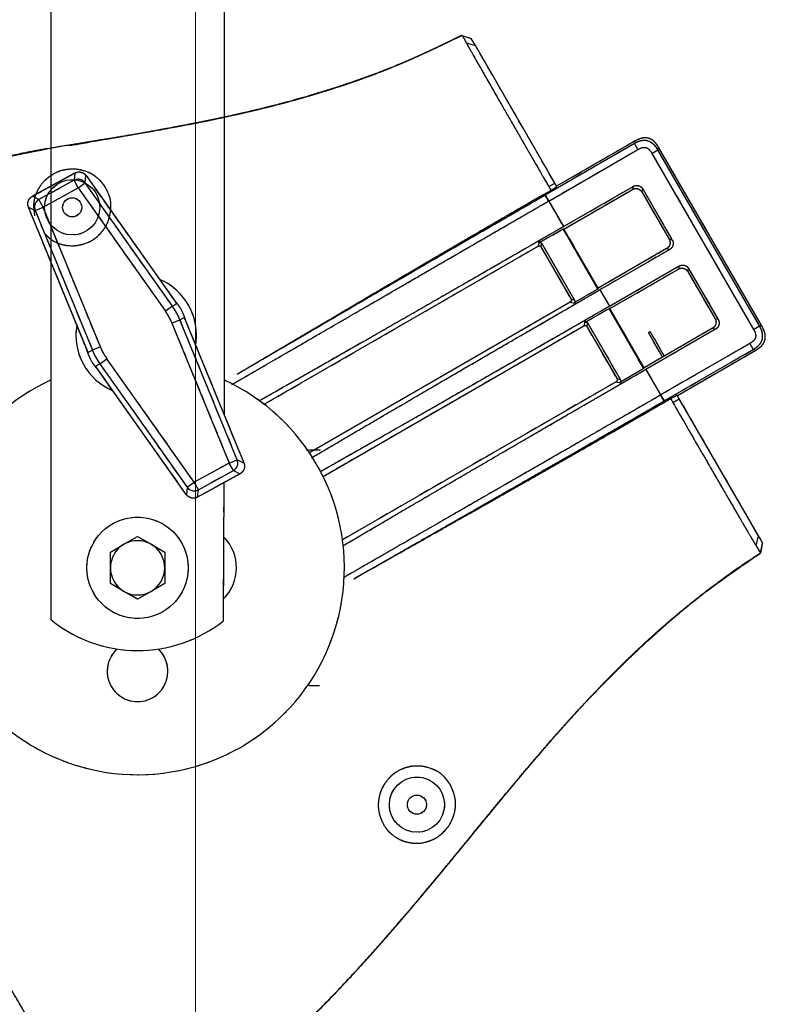
# Model space of a CAD drawing. Units: millimetres. Extents: x 4801 to 152868, y 59024 to 110409.
# Drawn here: x 22314 to 22451, y 86399 to 86580 of the extents above; entities that cross this region are included whole.
import ezdxf

# ---------------------------------------------------------------- set-up
doc = ezdxf.new("R2010")
doc.units = ezdxf.units.MM
doc.header["$LTSCALE"] = 0.3
doc.linetypes.add('HIDDEN', pattern=[9.525, 6.35, -3.175])
for name, color, linetype, lineweight in [('S_kikou0', 7, 'Continuous', 20), ('S_Kikou3', 6, 'HIDDEN', 13), ('S_幕セット（吊物）', 90, 'Continuous', 13), ('S_椅子配置（吊物）', 211, 'Continuous', 13), ('S_飛び切り（吊物）', 50, 'Continuous', 13), ('舞照-設備図', 201, 'Continuous', 25)]:
    doc.layers.add(name, color=color, linetype=linetype, lineweight=lineweight)

# ---------------------------------------------------------------- blocks, each defined once
blk = doc.blocks.new('照明トラス1、2')
at = {"layer": '舞照-設備図', "color": 210, "linetype": 'ByBlock'}
for p, q in [((-26.61, -535.52), (-26.61, -318.67)), ((5.31, -497.86), (5.31, -318.67)), ((49.03, -427.91), (48.99, -427.9)), ((49.02, -427.89), (49.09, -427.89)), ((49.09, -427.89), (50.78, -428.42)), ((49.88, -428.19), (49.48, -428.05)), ((49.85, -429.23), (51.54, -429.72)), ((50.36, -428.34), (49.88, -428.19)), ((50.83, -428.5), (50.36, -428.34)), ((51.54, -429.72), (50.78, -428.42)), ((66.17, -455.07), (51.54, -429.72)), ((80.83, -447.8), (64.42, -457.28)), ((80.96, -447.32), (66.51, -455.66)), ((80.96, -447.32), (80.83, -447.8)), ((81.47, -448.9), (80.83, -447.8)), ((65.05, -458.38), (81.47, -448.9)), ((84.06, -449.6), (85.16, -448.96)), ((84.06, -449.6), (102.78, -482.02)), ((85.16, -448.96), (85.29, -448.48)), ((103.88, -481.38), (85.16, -448.96)), ((104.37, -481.51), (85.29, -448.48)), ((-30.08, -457.51), (-22.24, -453.21)), ((-30.06, -457.51), (-22.26, -453.22)), ((-22.26, -453.22), (-22.39, -454.56)), ((-22.39, -454.56), (-28.85, -458.11)), ((-21.63, -455.95), (-22.39, -454.56)), ((-21.63, -455.95), (-20.34, -455.03)), ((-20.34, -455.03), (-20.2, -453.67)), ((-4.26, -477.75), (-20.34, -455.03)), ((-20.21, -453.65), (-20.17, -453.7)), ((-20.21, -453.65), (-20.2, -453.67)), ((-20.2, -453.67), (-20.18, -453.7)), ((-20.18, -453.7), (-3.47, -477.31)), ((-20.17, -453.7), (-20.18, -453.7)), ((-20.17, -453.7), (-3.63, -477.07)), ((65.06, -455.71), (66.17, -455.07)), ((66.54, -455.71), (66.17, -455.07)), ((-28.09, -459.5), (-21.63, -455.95)), ((-21.63, -455.95), (-5.56, -478.67)), ((65.47, -456.41), (64.05, -457.23)), ((65.06, -455.71), (65.26, -456.06)), ((65.26, -456.06), (65.47, -456.41)), ((65.47, -456.41), (65.73, -456.23)), ((65.73, -456.23), (66, -456.06)), ((66, -456.06), (66.54, -455.71)), ((67.77, -463.09), (80.63, -455.67)), ((67.86, -463.53), (80.47, -456.24)), ((80.63, -455.67), (80.47, -456.24)), ((82.21, -456.71), (82.36, -456.14)), ((82.21, -456.71), (87.23, -465.41)), ((82.36, -456.14), (87.8, -465.56)), ((-28.85, -458.11), (-30.06, -457.51)), ((-28.09, -459.5), (-28.85, -458.11)), ((64.36, -457.31), (64.05, -457.23)), ((64.42, -457.28), (64.36, -457.31)), ((65, -458.41), (65.05, -458.38)), ((65.05, -458.38), (67.77, -463.09)), ((-30.77, -459.52), (-30.8, -459.47)), ((-30.78, -459.49), (-30.8, -459.47)), ((-30.78, -459.49), (-29.56, -460.1)), ((-30.77, -459.52), (-30.78, -459.49)), ((-19.91, -486.02), (-30.77, -459.52)), ((-19.8, -486.29), (-30.77, -459.52)), ((-30.77, -459.52), (-30.77, -459.52)), ((-29.56, -460.1), (-28.09, -459.5)), ((-29.56, -460.1), (-19, -485.85)), ((-17.54, -485.25), (-28.09, -459.5)), ((-24.43, -459.17), (-24.43, -459.17)), ((63.25, -466.06), (67.71, -463.49)), ((67.86, -463.53), (67.71, -463.49)), ((74.11, -474.58), (67.71, -463.49)), ((74.15, -474.43), (67.86, -463.53)), ((63.36, -465.64), (63.08, -466.68)), ((63.25, -466.06), (63.37, -465.64)), ((63.37, -465.64), (63.36, -465.64)), ((87.8, -465.56), (87.23, -465.41)), ((12.65, -495.8), (63.08, -466.68)), ((63.6, -466.82), (63.76, -466.2)), ((63.6, -466.82), (69.17, -476.47)), ((63.76, -466.2), (69.79, -476.63)), ((86.77, -467.14), (74.15, -474.43)), ((87.34, -467.3), (74.48, -474.72)), ((86.77, -467.14), (87.34, -467.3)), ((76.24, -477.75), (89.09, -470.33)), ((76.32, -478.19), (88.94, -470.9)), ((89.09, -470.33), (88.94, -470.9)), ((90.67, -471.37), (90.82, -470.8)), ((90.67, -471.37), (95.69, -480.07)), ((90.82, -470.8), (96.27, -480.22)), ((74.11, -474.58), (69.65, -477.15)), ((74.15, -474.43), (74.11, -474.58)), ((74.48, -474.72), (76.24, -477.75)), ((69.79, -476.63), (69.17, -476.47)), ((-4.26, -477.75), (-5.56, -478.67)), ((-3.47, -477.31), (-4.26, -477.75)), ((-4.26, -477.75), (-4.2, -477.85)), ((69.03, -476.99), (20.98, -504.73)), ((69.03, -476.99), (70.07, -477.27)), ((70.08, -477.26), (69.65, -477.15)), ((70.07, -477.27), (70.08, -477.26)), ((71.72, -480.72), (76.17, -478.15)), ((76.32, -478.19), (76.17, -478.15)), ((82.57, -489.24), (76.17, -478.15)), ((82.61, -489.09), (76.32, -478.19)), ((-4.92, -479.68), (-4.91, -479.7)), ((-4.35, -480.87), (-2.88, -480.27)), ((-3.46, -479.05), (-3.42, -479.13)), ((-2.89, -480.24), (-2.88, -480.27)), ((-2.88, -480.27), (-2.09, -479.83)), ((7.67, -506.02), (-2.88, -480.27)), ((-2.09, -479.83), (8.88, -506.59)), ((-1.97, -480.1), (8.89, -506.59)), ((71.82, -480.3), (71.54, -481.34)), ((71.72, -480.72), (71.83, -480.3)), ((71.83, -480.3), (71.82, -480.3)), ((96.27, -480.22), (95.69, -480.07)), ((-4.37, -480.81), (-4.35, -480.85)), ((-4.35, -480.85), (-4.35, -480.87)), ((-4.35, -480.87), (6.21, -506.62)), ((23.49, -509.08), (71.54, -481.34)), ((72.06, -481.48), (72.23, -480.86)), ((72.06, -481.48), (77.63, -491.13)), ((72.23, -480.86), (78.25, -491.29)), ((95.23, -481.8), (82.61, -489.09)), ((95.8, -481.96), (82.95, -489.38)), ((95.23, -481.8), (95.8, -481.96)), ((102.78, -482.02), (103.88, -481.38)), ((104.37, -481.51), (103.88, -481.38)), ((83.4, -482.59), (83.73, -482.4)), ((83.79, -483.26), (83.4, -482.59)), ((84.12, -483.07), (83.73, -482.4)), ((84.3, -484.15), (83.79, -483.26)), ((84.63, -483.96), (84.12, -483.07)), ((85.73, -485.86), (84.63, -483.96)), ((-19, -485.85), (-19.8, -486.29)), ((-17.54, -485.25), (-19, -485.85)), ((-18.99, -485.88), (-19, -485.85)), ((-17.53, -485.27), (-17.54, -485.25)), ((-17.51, -485.31), (-17.53, -485.27)), ((85.4, -486.05), (84.3, -484.15)), ((102.09, -484.62), (85.67, -494.09)), ((86.35, -486.93), (85.73, -485.86)), ((86.31, -495.19), (102.72, -485.71)), ((88.76, -494.19), (103.21, -485.84)), ((102.09, -484.62), (102.72, -485.71)), ((102.72, -485.71), (103.21, -485.84)), ((-18.43, -487.07), (-18.47, -486.99)), ((-17.62, -488.37), (-16.33, -487.45)), ((-16.97, -486.44), (-16.98, -486.42)), ((-0.25, -510.17), (-16.33, -487.45)), ((86.02, -487.12), (85.4, -486.05)), ((-18.42, -488.8), (-17.62, -488.37)), ((-1.71, -512.41), (-18.42, -488.8)), ((-1.71, -512.42), (-18.25, -489.04)), ((-17.62, -488.37), (-17.69, -488.27)), ((-17.62, -488.37), (-1.55, -511.08)), ((82.57, -489.24), (78.12, -491.81)), ((82.61, -489.09), (82.57, -489.24)), ((82.95, -489.38), (85.67, -494.09)), ((78.25, -491.29), (77.63, -491.13)), ((77.49, -491.65), (27.06, -520.76)), ((77.49, -491.65), (78.53, -491.93)), ((78.54, -491.92), (78.12, -491.81)), ((78.53, -491.93), (78.54, -491.92)), ((85.67, -494.09), (85.62, -494.13)), ((85.67, -494.09), (86.31, -495.19)), ((86.17, -495.54), (87.51, -494.76)), ((87.86, -494.59), (87.51, -494.76)), ((87.51, -494.76), (87.71, -495.12)), ((88.21, -494.41), (87.86, -494.59)), ((87.91, -495.47), (89.1, -494.78)), ((88.73, -494.14), (88.21, -494.41)), ((89.1, -494.78), (88.73, -494.14)), ((103.67, -520.01), (89.1, -494.78)), ((86.25, -495.22), (86.17, -495.54)), ((86.25, -495.22), (86.31, -495.19)), ((87.71, -495.12), (87.91, -495.47)), ((20.46, -504.29), (20.46, -504.29)), ((22.96, -504.24), (22.91, -504.24)), ((6.21, -506.62), (-0.25, -510.17)), ((6.21, -506.62), (7.67, -506.02)), ((6.97, -508), (6.21, -506.62)), ((8.9, -506.63), (7.67, -506.02)), ((8.88, -506.59), (8.9, -506.63)), ((8.88, -506.59), (8.89, -506.59)), ((8.89, -506.59), (8.91, -506.65)), ((8.9, -506.63), (8.91, -506.65)), ((8.19, -508.6), (0.36, -512.91)), ((8.18, -508.61), (0.37, -512.9)), ((0.51, -511.55), (6.97, -508)), ((6.97, -508), (8.18, -508.61)), ((-1.55, -511.08), (-1.69, -512.45)), ((-1.55, -511.08), (-0.25, -510.17)), ((0.51, -511.55), (-0.25, -510.17)), ((5.14, -535.65), (5.25, -510.22)), ((-1.69, -512.45), (-1.71, -512.41)), ((-1.71, -512.42), (-1.71, -512.41)), ((-1.68, -512.47), (-1.71, -512.42)), ((-1.68, -512.47), (-1.69, -512.45)), ((0.37, -512.9), (0.51, -511.55)), ((-13.19, -521.59), (-10.69, -520.14)), ((-10.69, -520.14), (-8.19, -521.59)), ((103.27, -521.9), (103.67, -520.01)), ((104.43, -521.34), (103.67, -520.01)), ((103.84, -520.32), (104.05, -520.67)), ((-15.69, -523.03), (-13.19, -521.59)), ((-8.19, -521.59), (-5.69, -523.03)), ((103.27, -521.9), (104.04, -523.23)), ((104.33, -521.82), (104.23, -522.29)), ((104.24, -522.29), (104.44, -521.35)), ((104.43, -521.34), (104.33, -521.82)), ((-15.69, -525.92), (-15.69, -523.03)), ((-5.69, -523.03), (-5.69, -525.92)), ((104.23, -522.29), (104.04, -523.23)), ((104.04, -523.24), (104.14, -522.77)), ((104.14, -522.77), (104.24, -522.29)), ((-15.69, -528.8), (-15.69, -525.92)), ((-5.69, -525.92), (-5.69, -528.8)), ((-13.19, -530.25), (-15.69, -528.8)), ((-5.69, -528.8), (-8.19, -530.25)), ((-10.69, -531.69), (-13.19, -530.25)), ((-8.19, -530.25), (-10.69, -531.69))]:
    blk.add_line(p, q, dxfattribs=at)
for centre, radius in [((-22.73, -459.54), 5.08), ((-22.73, -459.54), 1.76), ((-10.69, -525.92), 9.33), ((40.77, -569.53), 5.08), ((40.77, -569.53), 1.76)]:
    blk.add_circle(centre, radius, dxfattribs=at)
for centre, radius, start, end in [((-21.63, -455.96), 1.59, 35.6836, 118.4778), ((-28.08, -459.51), 1.59, 119.0954, 201.8896), ((325.37, -307.73), 300.83, 209.8155, 210.0571), ((310.62, -315.86), 283.93, 209.872, 210.128), ((-10.94, -483.06), 11.11, 350.2863, 67.2869), ((-14.95, -485.29), 11.49, 29.2264, 35.1764), ((-13.39, -484.32), 11.24, 27.9739, 35.1651), ((-13.96, -484.76), 10.37, 22.3984, 29.2264), ((-14.61, -485.07), 12.68, 22.4074, 27.9739), ((-10.94, -483.06), 11.11, 170.2863, 247.2869), ((-7.28, -481.04), 12.68, 202.4074, 207.9739), ((-7.92, -481.36), 10.37, 202.3984, 209.2264), ((-8.5, -481.79), 11.24, 207.9739, 215.1651), ((-6.94, -480.83), 11.49, 209.2264, 215.1764), ((-10.69, -525.92), 38.1, 114.693, 150.0736), ((-10.69, -525.92), 38.1, 209.9264, 65.1288), ((342.12, -346.38), 296.01, 209.942, 210.1875), ((23.05, -578.51), 74.26, 90.1067, 91.9927), ((6.19, -506.61), 1.59, 299.0954, 21.8896), ((-0.25, -510.15), 1.59, 215.6836, 298.4778), ((-0.53, -525.92), 8.06, 314.8802, 44.6261), ((-10.69, -525.92), 5, 120, 180), ((-10.69, -525.92), 5, 60, 120), ((-10.69, -525.92), 5, 0, 60), ((-10.69, -525.92), 5, 180, 240), ((-10.69, -525.92), 5, 300, 0), ((-10.69, -525.92), 5, 240, 300), ((-10.65, -515.76), 25.4, 231.0709, 308.4353), ((-10.69, -544.97), 5.59, 132.7761, 180), ((-10.69, -544.97), 5.59, 180, 47.0522)]:
    blk.add_arc(centre, radius, start, end, dxfattribs=at)
for points in [[(49.02, -427.89), (48.25, -428.27), (46.65, -429.05), (44.87, -429.9), (43.1, -430.75), (41.31, -431.57), (38.61, -432.77), (35.88, -433.88), (33.13, -434.96), (30, -436.09), (26.81, -437.18), (23, -438.39), (18.93, -439.59), (14.82, -440.7), (11.13, -441.62), (8.14, -442.31), (5.67, -442.86), (1.97, -443.64), (-1.75, -444.37), (-5.47, -445.07), (-10.44, -445.96), (-14.95, -446.72), (-18.22, -447.26), (-23.2, -448.07), (-25.7, -448.48), (-29.2, -449.07), (-32.4, -449.64), (-67.3, -457.21), (-68.56, -457.44)], [(48.92, -427.93), (48.96, -427.91), (48.99, -427.9)], [(49.09, -427.89), (49.51, -428.54), (49.84, -429.22)], [(-68.61, -457.43), (-32.2, -449.62), (-25.19, -448.44), (-19.03, -447.41), (-14.59, -446.66), (-11.22, -446.08), (-7.86, -445.49), (-4.5, -444.88), (-1.38, -444.29), (2.51, -443.52), (6.18, -442.74), (9.84, -441.92), (14.7, -440.73), (19.53, -439.42), (23.74, -438.16), (26.75, -437.2), (29.17, -436.39), (31.57, -435.53), (33.95, -434.64), (36.32, -433.69), (38.67, -432.7), (41, -431.67), (43.31, -430.6), (45.62, -429.52), (47.84, -428.45), (48.92, -427.93)], [(49.84, -429.22), (49.85, -429.23), (49.85, -429.23)], [(49.85, -429.23), (49.93, -429.38), (50.06, -429.62), (50.27, -429.99), (50.67, -430.7), (51.31, -431.83), (52.15, -433.29), (53.71, -436.01), (56.2, -440.35), (60.22, -447.34), (63.96, -453.81), (65.05, -455.69)], [(85.16, -448.96), (84.74, -448.18), (83.5, -447.28), (82.4, -447.2), (81.36, -447.49), (80.83, -447.8)], [(80.99, -447.3), (80.98, -447.31), (80.96, -447.32)], [(85.29, -448.48), (85.01, -448.02), (84.32, -447.21), (83.44, -446.78), (82.44, -446.71), (81.44, -447.07), (80.99, -447.3)], [(81.47, -448.9), (81.98, -448.58), (82.8, -448.47), (83.33, -448.66), (83.84, -449.22), (84.05, -449.58)], [(84.05, -449.58), (84.06, -449.59), (84.06, -449.6)], [(-16.48, -456.1), (-17.07, -455.03), (-19, -453.36), (-21.31, -452.55), (-23.3, -452.48), (-25.49, -452.94), (-27.27, -454.1), (-28.57, -455.41), (-29.59, -457.33), (-29.88, -458.98), (-29.77, -460.28), (-29.66, -461.03)], [(-22.26, -453.22), (-22.06, -453.12), (-21.68, -453.02), (-21.33, -453.02), (-21.02, -453.08), (-20.73, -453.19), (-20.48, -453.36), (-20.28, -453.56), (-20.21, -453.66)], [(-20.21, -453.66), (-20.21, -453.66), (-20.2, -453.67)], [(-27.69, -464.48), (-27.66, -464.51), (-27.23, -464.96), (-26.42, -465.63), (-25.37, -466.16), (-23.76, -466.6), (-21.56, -466.62), (-18.67, -465.6), (-16.39, -463.08), (-15.62, -460.59), (-15.58, -458.12), (-16.3, -456.47), (-16.46, -456.13)], [(-16.46, -456.13), (-16.47, -456.12), (-16.48, -456.1)], [(65.05, -455.69), (65.05, -455.7), (65.06, -455.71)], [(80.47, -456.24), (80.62, -456.16), (80.88, -456.09), (81.11, -456.07), (81.36, -456.09), (81.6, -456.17), (81.82, -456.29), (82.01, -456.44), (82.15, -456.61), (82.2, -456.7)], [(80.63, -455.67), (80.78, -455.59), (81.03, -455.52), (81.26, -455.5), (81.51, -455.52), (81.76, -455.6), (81.98, -455.72), (82.16, -455.87), (82.3, -456.04), (82.35, -456.12)], [(82.2, -456.7), (82.2, -456.7), (82.21, -456.71)], [(82.35, -456.12), (82.36, -456.13), (82.36, -456.14)], [(-30.78, -459.49), (-30.86, -459.28), (-30.91, -458.9), (-30.87, -458.55), (-30.76, -458.25), (-30.61, -457.98), (-30.4, -457.75), (-30.19, -457.58), (-30.08, -457.52)], [(-30.08, -457.52), (-30.07, -457.51), (-30.06, -457.51)], [(6.67, -492.17), (11.86, -489.17), (31.11, -478.01), (41.68, -471.89), (50.38, -466.85), (60.23, -461.16), (64.92, -458.45)], [(64.36, -457.31), (62.02, -458.67), (58.49, -460.72), (56.1, -462.1), (47.64, -466.98), (39.23, -471.87), (24.47, -480.48), (7.63, -490.31)], [(64.05, -457.23), (58.78, -460.27), (52.3, -464.03), (44.08, -468.83), (37.05, -472.95), (30.06, -477.07), (23.1, -481.18), (18.37, -483.97)], [(64.92, -458.45), (64.96, -458.43), (65, -458.41)], [(-24.43, -459.16), (-24.43, -459.17), (-24.43, -459.17)], [(-29.66, -461.03), (-29.65, -461.06), (-29.65, -461.09)], [(67.77, -463.09), (65.58, -464.36), (63.43, -465.6)], [(63.36, -465.64), (60.14, -467.49), (53.81, -471.14), (43.72, -476.95), (33.16, -482.99), (24.04, -488.2), (15.14, -493.26), (11.68, -495.22)], [(63.43, -465.6), (63.4, -465.62), (63.37, -465.64)], [(87.23, -465.41), (87.31, -465.56), (87.38, -465.81), (87.41, -466.04), (87.38, -466.3), (87.31, -466.54), (87.19, -466.76), (87.03, -466.95), (86.86, -467.09), (86.78, -467.14)], [(87.8, -465.56), (87.89, -465.71), (87.96, -465.97), (87.98, -466.2), (87.95, -466.45), (87.88, -466.69), (87.76, -466.91), (87.6, -467.1), (87.44, -467.24), (87.35, -467.29)], [(63.08, -466.68), (63.12, -466.66), (63.19, -466.64), (63.26, -466.63), (63.33, -466.63), (63.43, -466.66), (63.51, -466.72), (63.58, -466.78), (63.6, -466.82)], [(63.25, -466.06), (63.29, -466.04), (63.37, -466.02), (63.43, -466.01), (63.5, -466.02), (63.6, -466.05), (63.68, -466.1), (63.74, -466.17), (63.76, -466.2)], [(63.6, -466.82), (63.6, -466.82), (63.6, -466.82)], [(63.76, -466.2), (63.76, -466.2), (63.76, -466.2)], [(86.78, -467.14), (86.77, -467.14), (86.77, -467.14)], [(87.35, -467.29), (87.34, -467.29), (87.34, -467.3)], [(88.94, -470.9), (89.09, -470.82), (89.34, -470.75), (89.57, -470.73), (89.82, -470.75), (90.07, -470.83), (90.29, -470.95), (90.47, -471.1), (90.61, -471.27), (90.66, -471.36)], [(89.09, -470.33), (89.24, -470.25), (89.5, -470.18), (89.73, -470.16), (89.98, -470.18), (90.22, -470.26), (90.44, -470.38), (90.63, -470.53), (90.77, -470.7), (90.82, -470.78)], [(90.66, -471.36), (90.67, -471.36), (90.67, -471.37)], [(90.82, -470.78), (90.82, -470.79), (90.82, -470.8)], [(70.08, -477.26), (72.29, -475.98), (74.44, -474.74)], [(74.44, -474.74), (74.46, -474.73), (74.48, -474.72)], [(-3.97, -476.6), (-3.97, -476.59), (-3.98, -476.58)], [(-1.72, -480.71), (-1.94, -479.81), (-2.96, -477.66), (-3.97, -476.6)], [(69.17, -476.47), (69.19, -476.51), (69.21, -476.58), (69.22, -476.64), (69.22, -476.72), (69.19, -476.82), (69.14, -476.9), (69.07, -476.96), (69.03, -476.99)], [(69.79, -476.63), (69.81, -476.67), (69.83, -476.75), (69.84, -476.81), (69.84, -476.88), (69.81, -476.98), (69.76, -477.06), (69.69, -477.12), (69.66, -477.15)], [(-3.47, -477.31), (-3.55, -477.2), (-3.64, -477.08)], [(-3.64, -477.08), (-3.64, -477.08), (-3.64, -477.08)], [(21.37, -505.65), (33.36, -498.61), (52.49, -487.44), (66.59, -479.28), (70.02, -477.3)], [(69.03, -476.99), (69.03, -476.99), (69.03, -476.99)], [(69.66, -477.15), (69.66, -477.15), (69.65, -477.15)], [(70.02, -477.3), (70.04, -477.28), (70.07, -477.27)], [(76.24, -477.75), (74.04, -479.02), (71.89, -480.26)], [(-1.98, -480.1), (-2.03, -479.96), (-2.09, -479.83)], [(71.82, -480.3), (66.7, -483.25), (58.53, -487.95), (51.56, -491.95), (42.53, -497.12), (32.61, -502.77), (25.46, -506.83), (23.01, -508.22)], [(71.89, -480.26), (71.86, -480.28), (71.83, -480.3)], [(95.69, -480.07), (95.78, -480.22), (95.85, -480.47), (95.87, -480.7), (95.85, -480.96), (95.77, -481.2), (95.65, -481.42), (95.49, -481.61), (95.33, -481.75), (95.24, -481.8)], [(96.27, -480.22), (96.35, -480.37), (96.42, -480.63), (96.44, -480.86), (96.42, -481.11), (96.34, -481.35), (96.22, -481.57), (96.07, -481.76), (95.9, -481.9), (95.81, -481.95)], [(71.54, -481.34), (71.58, -481.32), (71.66, -481.3), (71.72, -481.29), (71.8, -481.29), (71.89, -481.32), (71.98, -481.38), (72.04, -481.44), (72.06, -481.48)], [(71.72, -480.72), (71.76, -480.7), (71.83, -480.68), (71.89, -480.67), (71.97, -480.68), (72.06, -480.71), (72.14, -480.76), (72.21, -480.83), (72.23, -480.86)], [(72.06, -481.48), (72.06, -481.48), (72.06, -481.48)], [(72.23, -480.86), (72.23, -480.86), (72.23, -480.86)], [(95.24, -481.8), (95.24, -481.8), (95.23, -481.8)], [(95.81, -481.95), (95.81, -481.95), (95.8, -481.96)], [(102.78, -482.02), (103.1, -482.53), (103.21, -483.35), (103.02, -483.89), (102.46, -484.39), (102.1, -484.61)], [(102.72, -485.71), (103.36, -485.36), (104.37, -484.24), (104.49, -482.99), (104.2, -481.92), (103.88, -481.38)], [(103.21, -485.84), (103.66, -485.56), (104.47, -484.88), (104.91, -483.99), (104.98, -482.99), (104.62, -481.99), (104.38, -481.54)], [(104.38, -481.54), (104.37, -481.53), (104.37, -481.51)], [(18.37, -483.97), (13.01, -487.14), (7.65, -490.3)], [(-20.16, -485.41), (-19.95, -486.31), (-18.93, -488.46), (-17.92, -489.52)], [(102.1, -484.61), (102.09, -484.61), (102.09, -484.62)], [(-19.9, -486.02), (-19.86, -486.16), (-19.8, -486.29)], [(-18.42, -488.8), (-18.34, -488.92), (-18.25, -489.03)], [(-18.25, -489.03), (-18.25, -489.04), (-18.24, -489.04)], [(-17.92, -489.52), (-17.91, -489.53), (-17.9, -489.54)], [(78.54, -491.92), (80.75, -490.64), (82.9, -489.4)], [(82.9, -489.4), (82.93, -489.39), (82.95, -489.38)], [(77.63, -491.13), (77.66, -491.17), (77.68, -491.24), (77.68, -491.3), (77.68, -491.38), (77.65, -491.48), (77.6, -491.56), (77.53, -491.62), (77.5, -491.65)], [(78.25, -491.29), (78.27, -491.33), (78.29, -491.41), (78.3, -491.47), (78.3, -491.54), (78.27, -491.64), (78.22, -491.72), (78.16, -491.78), (78.12, -491.81)], [(27.1, -521.88), (37.47, -515.79), (50.03, -508.46), (62.21, -501.38), (69.82, -496.96), (75.04, -493.95), (78.48, -491.96)], [(77.5, -491.65), (77.49, -491.65), (77.49, -491.65)], [(78.12, -491.81), (78.12, -491.81), (78.12, -491.81)], [(78.48, -491.96), (78.51, -491.94), (78.53, -491.93)], [(85.62, -494.13), (81.01, -496.79), (68.94, -503.75), (57.86, -510.12), (50.81, -514.18), (32.18, -524.89), (27.23, -527.75)], [(29.18, -527.92), (43.15, -519.95), (55.01, -513.18), (69.68, -504.77), (81.6, -497.91), (86.25, -495.22)], [(29.18, -527.92), (43.67, -519.75), (51.59, -515.28), (58.65, -511.28), (67.21, -506.42), (76.27, -501.24), (81.79, -498.06), (86.12, -495.56)], [(86.12, -495.56), (86.14, -495.55), (86.17, -495.54)], [(87.91, -495.47), (91.57, -501.82), (94.87, -507.51), (96.87, -510.97), (98.71, -514.14), (100.15, -516.61), (101.1, -518.24), (101.86, -519.54), (102.45, -520.53), (102.81, -521.14), (102.99, -521.45), (103.16, -521.73), (103.27, -521.9)], [(22.98, -504.24), (22.97, -504.24), (22.96, -504.24)], [(23, -504.24), (22.98, -504.24), (22.96, -504.24)], [(8.9, -506.63), (8.98, -506.83), (9.02, -507.22), (8.98, -507.57), (8.88, -507.87), (8.72, -508.14), (8.52, -508.37), (8.3, -508.54), (8.19, -508.6)], [(8.19, -508.6), (8.18, -508.6), (8.18, -508.61)], [(24.03, -510.52), (24, -510.52), (23.97, -510.52)], [(-1.68, -512.46), (-1.68, -512.45), (-1.69, -512.45)], [(0.37, -512.9), (0.18, -513), (-0.2, -513.1), (-0.55, -513.1), (-0.86, -513.04), (-1.15, -512.92), (-1.41, -512.75), (-1.6, -512.56), (-1.68, -512.46)], [(103.27, -521.9), (103.27, -521.9), (103.27, -521.9)], [(-10.19, -635.52), (-9.86, -635.29), (-7.65, -633.7), (-2.46, -629.82), (4.02, -624.59), (10.32, -619.16), (16.45, -613.51), (22.4, -607.69), (27.8, -602.06), (30.97, -598.59), (33.09, -596.23), (35.88, -593.06), (38.63, -589.86), (41.36, -586.64), (44.06, -583.39), (46.75, -580.14), (49.44, -576.87), (52.12, -573.61), (54.13, -571.16), (56.14, -568.72), (58.84, -565.47), (61.57, -562.24), (64.19, -559.18), (66.49, -556.57), (68.57, -554.24), (71.59, -550.94), (75.71, -546.65), (80.93, -541.51), (85.27, -537.58), (87.61, -535.52), (90, -533.51), (92.43, -531.55), (94.44, -530.02), (95.84, -528.98), (97.73, -527.61), (100.27, -525.82), (102.75, -524.11), (103.96, -523.29)], [(104.04, -523.24), (100.07, -525.8), (94.42, -529.96), (90.72, -532.86), (87.11, -535.88), (83.58, -538.99), (79.71, -542.61), (75.94, -546.36), (72.46, -549.98), (69.06, -553.68), (66.5, -556.55), (63.97, -559.45), (60.93, -563.03), (57.91, -566.63), (54.9, -570.28), (51.89, -573.94), (48.89, -577.61), (45.79, -581.38), (42.67, -585.13), (39.62, -588.75), (36.54, -592.34), (33.42, -595.9), (30.25, -599.42), (27.03, -602.89), (23.76, -606.32), (20.08, -610.03), (14.95, -615.01), (8.28, -621.04), (1.05, -627.09), (-6.33, -632.78), (-10.07, -635.45)], [(103.96, -523.29), (104, -523.26), (104.04, -523.23)], [(27.34, -527.44), (27.32, -527.44), (27.3, -527.44)], [(20.55, -547.54), (21.67, -547.6), (22.79, -547.59)], [(21.23, -546.46), (21.22, -546.46), (21.21, -546.46)], [(22.79, -547.59), (22.81, -547.59), (22.83, -547.59)], [(46.9, -565.83), (46.58, -565.34), (45.2, -563.68), (42.72, -562.59), (40.63, -562.36), (38.71, -562.67), (36.63, -563.63), (34.86, -565.45), (33.84, -567.61), (33.55, -570.2), (34.21, -572.5), (35.4, -574.44), (37.25, -575.84), (39.21, -576.56), (41.72, -576.71), (44.55, -575.66), (46.54, -573.73), (47.46, -571.93), (47.9, -570.23), (47.87, -568.35), (47.3, -566.66), (46.93, -565.88)], [(46.93, -565.88), (46.92, -565.86), (46.9, -565.83)], [(41.37, -567.94), (41.37, -567.94), (41.37, -567.94)], [(-19.81, -628.04), (-20.65, -626.58), (-21.99, -624.25), (-22.96, -622.57), (-25.34, -618.46), (-27.09, -615.43), (-30.52, -609.48), (-32.42, -606.2), (-37.02, -598.25), (-39.14, -594.57), (-41.31, -590.8), (-44.12, -585.92), (-45.87, -582.87), (-47.66, -579.79), (-49.43, -576.74)]]:
    blk.add_open_spline(points, degree=2, dxfattribs=at)
blk = doc.blocks.new('A$C1BAA0BDB')
at = {"layer": 'S_kikou0', "color": 0, "linetype": 'ByBlock', "lineweight": -2}
blk.add_line((-600, -10488.72), (-600, -242.2), dxfattribs=at)

msp = doc.modelspace()

# ---------------------------------------------------------------- block references
at = {"layer": 'S_Kikou3', "color": 0, "linetype": 'HIDDEN'}
msp.add_blockref('照明トラス1、2', (22346.443, 87005.394), dxfattribs=at)
at = {"layer": 'S_幕セット（吊物）', "color": 0}
msp.add_blockref('A$C1BAA0BDB', (22946.443, 95114.414), dxfattribs=at)
at = {"layer": 'S_椅子配置（吊物）', "color": 0}
msp.add_blockref('A$C1BAA0BDB', (22946.443, 95114.414), dxfattribs=at)
at = {"layer": 'S_飛び切り（吊物）', "color": 0}
msp.add_blockref('照明トラス1、2', (22346.443, 87005.394), dxfattribs=at)

doc.saveas('drawing.dxf')
